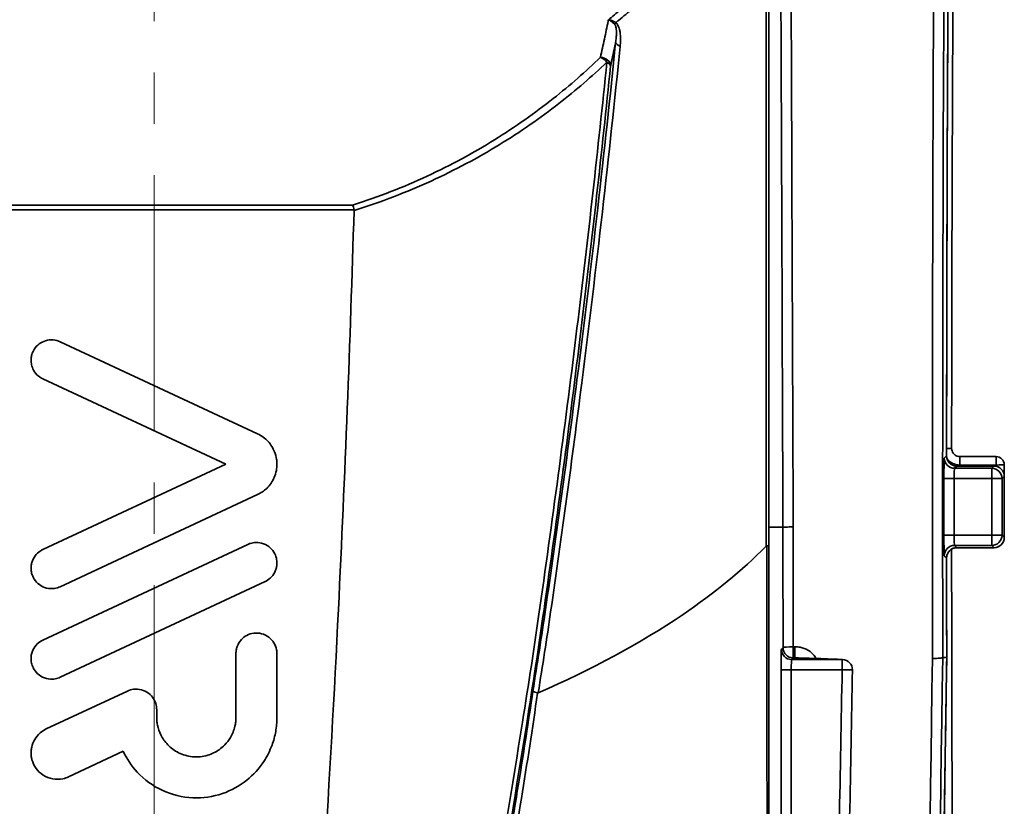
# Model space of a CAD drawing. Units: inches. Extents: x 3005 to 9900, y -109 to 327.
# Drawn here: x 8211 to 8259, y 100 to 138 of the extents above; entities that cross this region are included whole.
import ezdxf

# ---------------------------------------------------------------- set-up
doc = ezdxf.new("R2010")
doc.units = ezdxf.units.IN
doc.header["$MEASUREMENT"] = 0
doc.linetypes.add('CENTER', pattern=[2, 1.25, -0.25, 0.25, -0.25])
doc.linetypes.add('LONG_DASH_DOTTED', pattern=[0.3001, 0.2362, -0.0295, 0.0049, -0.0295])
for name, color, linetype, lineweight in [('Centerline(Atlas Copco)', 7, 'LONG_DASH_DOTTED', 13), ('Visible Edges(Atlas Copco)', 7, 'Continuous', 35), ('Visible Tangent Edges(Atlas Copco)', 7, 'Continuous', 35)]:
    doc.layers.add(name, color=color, linetype=linetype, lineweight=lineweight)

# ---------------------------------------------------------------- blocks, each defined once
blk = doc.blocks.new('FGTYA')
at = {"layer": 'Centerline(Atlas Copco)', "linetype": 'CENTER', "ltscale": 10}
blk.add_line((0, 319.804), (0, -3.527), dxfattribs=at)
at = {"layer": 'Visible Edges(Atlas Copco)'}
for p, q in [((-4.577, 211.673), (5.057, 207.181)), ((3.5, 205.7), (-5.423, 209.86)), ((-5.423, 201.539), (3.5, 205.7)), ((39.322, 206.071), (41.093, 206.071)), ((39.176, 205.613), (40.991, 205.613)), ((5.057, 204.219), (-4.577, 199.726)), ((-5.423, 197.126), (4.577, 201.789)), ((39.176, 201.631), (40.991, 201.631)), ((5.423, 199.976), (-4.577, 195.313)), ((4, 193.361), (4, 196.469)), ((6, 196.469), (6, 193.361)), ((38.682, 196.267), (38.489, 196.267)), ((-5.256, 192.79), (-1.291, 194.638)), ((0.131, 193.732), (0.131, 193.361)), ((-1.5, 191.698), (-4.167, 190.454))]:
    blk.add_line(p, q, dxfattribs=at)
for centre, radius, start, end in [((41.093, 205.671), 0.4, 0.0001, 90), ((40.991, 205.113), 0.5, 0.0001, 90), ((41.093, 202.486), 0.4, 354.6228, 359.9999), ((40.991, 202.131), 0.5, 270, 359.9999), ((33.582, 195.677), 0.5, 358.9181, 87.5784)]:
    blk.add_arc(centre, radius, start, end, dxfattribs=at)
for centre, major_axis, ratio, start_param, end_param in [((41.486, 204.079), (0, 79.75), 0.00009, 4.692415, 4.732363), ((41.482, 203.622), (0, -79.85), 0.000112, 1.552123, 1.58947), ((40.069, 203.622), (0, 79.82), 0.01745, 1.602009, 1.663065)]:
    blk.add_ellipse(centre, major_axis=major_axis, ratio=ratio, start_param=start_param, end_param=end_param, dxfattribs=at)
for points, knots in [([(38.677, 206.113), (38.677, 207.099), (38.678, 208.085), (38.68, 210.054), (38.682, 211.037), (38.685, 213), (38.688, 213.98), (38.693, 215.933), (38.695, 216.908), (38.701, 218.85), (38.705, 219.817), (38.712, 221.745), (38.716, 222.705), (38.725, 224.615), (38.73, 225.566), (38.739, 227.457), (38.745, 228.397), (38.756, 230.265), (38.762, 231.194), (38.774, 233.037), (38.78, 233.953), (38.794, 235.769), (38.801, 236.67), (38.815, 238.456), (38.823, 239.342), (38.839, 241.096), (38.847, 241.964), (38.864, 243.684), (38.873, 244.534), (38.891, 246.216), (38.9, 247.048), (38.919, 248.691), (38.929, 249.502), (38.949, 251.103), (38.959, 251.893), (38.981, 253.45), (38.991, 254.217), (39.014, 255.728), (39.025, 256.472), (39.048, 257.935), (39.06, 258.654), (39.084, 260.067), (39.096, 260.761), (39.121, 262.121), (39.134, 262.788), (39.16, 264.095), (39.173, 264.735), (39.199, 265.986), (39.213, 266.597), (39.24, 267.79), (39.254, 268.373), (39.282, 269.507), (39.297, 270.059), (39.325, 271.133), (39.34, 271.654), (39.37, 272.665), (39.385, 273.155), (39.415, 274.103), (39.43, 274.561), (39.461, 275.444), (39.476, 275.869), (39.508, 276.685), (39.523, 277.077), (39.555, 277.826), (39.571, 278.184), (39.603, 278.864), (39.62, 279.187), (39.665, 280.028), (39.693, 280.509), (39.744, 281.254), (39.766, 281.543), (39.804, 281.992), (39.821, 282.167), (39.861, 282.559), (39.886, 282.753), (39.932, 283.051), (39.957, 283.159), (39.969, 283.197)], [0.031205, 0.031205, 0.031205, 0.031205, 0.068285, 0.068285, 0.105365, 0.105365, 0.142445, 0.142445, 0.179525, 0.179525, 0.216605, 0.216605, 0.253686, 0.253686, 0.290766, 0.290766, 0.327846, 0.327846, 0.364926, 0.364926, 0.402006, 0.402006, 0.439086, 0.439086, 0.476166, 0.476166, 0.513247, 0.513247, 0.550327, 0.550327, 0.587407, 0.587407, 0.624487, 0.624487, 0.661567, 0.661567, 0.698647, 0.698647, 0.735728, 0.735728, 0.772808, 0.772808, 0.809888, 0.809888, 0.846968, 0.846968, 0.884048, 0.884048, 0.921128, 0.921128, 0.958208, 0.958208, 0.995289, 0.995289, 1.032369, 1.032369, 1.069449, 1.069449, 1.106529, 1.106529, 1.143609, 1.143609, 1.180689, 1.180689, 1.21777, 1.21777, 1.25485, 1.25485, 1.31974, 1.31974, 1.368408, 1.368408, 1.404908, 1.404908, 1.45966, 1.45966, 1.514411, 1.514411, 1.514411, 1.514411]), ([(39.792, 278.004), (39.767, 277.429), (39.743, 276.813), (39.694, 275.499), (39.671, 274.802), (39.623, 273.33), (39.6, 272.555), (39.555, 270.929), (39.532, 270.078), (39.489, 268.304), (39.467, 267.38), (39.425, 265.464), (39.405, 264.471), (39.365, 262.418), (39.345, 261.359), (39.307, 259.177), (39.289, 258.055), (39.254, 255.752), (39.236, 254.571), (39.203, 252.154), (39.187, 250.918), (39.157, 248.395), (39.142, 247.108), (39.114, 244.488), (39.1, 243.154), (39.075, 240.445), (39.063, 239.069), (39.04, 236.281), (39.03, 234.868), (39.01, 232.009), (39.001, 230.563), (38.984, 227.644), (38.976, 226.17), (38.962, 223.199), (38.956, 221.703), (38.947, 219.068), (38.943, 217.933), (38.937, 215.941), (38.935, 215.085), (38.931, 212.941), (38.928, 211.65), (38.925, 209.064), (38.923, 207.768), (38.923, 206.471)], [-1.186824, -1.186824, -1.186824, -1.186824, -1.128983, -1.128983, -1.071143, -1.071143, -1.013302, -1.013302, -0.955461, -0.955461, -0.897621, -0.897621, -0.83978, -0.83978, -0.781939, -0.781939, -0.724099, -0.724099, -0.666258, -0.666258, -0.608417, -0.608417, -0.550577, -0.550577, -0.492736, -0.492736, -0.434896, -0.434896, -0.377055, -0.377055, -0.319214, -0.319214, -0.261374, -0.261374, -0.203533, -0.203533, -0.160152, -0.160152, -0.127617, -0.127617, -0.078814, -0.078814, -0.030011, -0.030011, -0.030011, -0.030011]), ([(9.693, 218.336), (9.693, 218.336), (9.693, 218.336), (9.705, 218.307), (9.717, 218.273), (9.739, 218.197), (9.75, 218.155), (9.76, 218.11)], [-0.00015245, -0.00015245, -0.00015245, -0.00015245, 0, 0, 0.0146536, 0.0146536, 0.02923253, 0.02923253, 0.02923253, 0.02923253]), ([(-9.763, 218.078), (-9.573, 211.662), (-9.318, 205.177), (-8.601, 190.398), (-8.041, 181.955), (-6.107, 152.168), (-4.44, 130.718), (-2.5, 109.272)], [0.0833168, 0.0833168, 0.0833168, 0.0833168, 0.250442, 0.250442, 0.4601309, 0.4601309, 1, 1, 1, 1]), ([(9.763, 218.078), (9.573, 211.662), (9.318, 205.177), (8.601, 190.398), (8.041, 181.955), (6.107, 152.168), (4.44, 130.718), (2.5, 109.272)], [0.0833168, 0.0833168, 0.0833168, 0.0833168, 0.250442, 0.250442, 0.4601309, 0.4601309, 1, 1, 1, 1]), ([(-5.423, 209.86), (-5.504, 209.898), (-5.58, 209.947), (-5.741, 210.085), (-5.819, 210.18), (-5.921, 210.367), (-5.954, 210.453), (-5.983, 210.58), (-5.99, 210.618), (-5.997, 210.682), (-5.999, 210.707), (-6, 210.757), (-6, 210.782), (-5.998, 210.839), (-5.995, 210.872), (-5.981, 210.975), (-5.964, 211.043), (-5.893, 211.236), (-5.821, 211.353), (-5.65, 211.535), (-5.558, 211.605), (-5.349, 211.711), (-5.233, 211.746), (-4.989, 211.775), (-4.862, 211.765), (-4.684, 211.717), (-4.63, 211.697), (-4.577, 211.673)], [0.2828322, 0.2828322, 0.2828322, 0.2828322, 0.3101292, 0.3101292, 0.3473545, 0.3473545, 0.375922, 0.375922, 0.387804, 0.387804, 0.3957803, 0.3957803, 0.4034159, 0.4034159, 0.4136684, 0.4136684, 0.4355954, 0.4355954, 0.4774012, 0.4774012, 0.5122525, 0.5122525, 0.5483985, 0.5483985, 0.586242, 0.586242, 0.6037636, 0.6037636, 0.6037636, 0.6037636]), ([(5.057, 207.181), (5.249, 207.091), (5.421, 206.965), (5.701, 206.663), (5.809, 206.492), (5.93, 206.189), (5.963, 206.067), (5.99, 205.886), (5.996, 205.83), (6, 205.738), (6, 205.702), (5.999, 205.627), (5.997, 205.588), (5.988, 205.496), (5.981, 205.444), (5.949, 205.278), (5.915, 205.167), (5.784, 204.859), (5.659, 204.677), (5.371, 204.399), (5.221, 204.296), (5.057, 204.219)], [0.0000004, 0.0000004, 0.0000004, 0.0000004, 0.0640777, 0.0640777, 0.1252984, 0.1252984, 0.1639478, 0.1639478, 0.1812769, 0.1812769, 0.1922776, 0.1922776, 0.2042897, 0.2042897, 0.2205623, 0.2205623, 0.2560109, 0.2560109, 0.322644, 0.322644, 0.3773055, 0.3773055, 0.3773055, 0.3773055]), ([(39.322, 206.071), (39.28, 206.071), (39.238, 206.078), (39.159, 206.104), (39.121, 206.123), (39.053, 206.172), (39.023, 206.202), (38.974, 206.27), (38.955, 206.308), (38.929, 206.388), (38.923, 206.429), (38.923, 206.471)], [0, 0, 0, 0, 0.025135, 0.025135, 0.0502699, 0.0502699, 0.0754049, 0.0754049, 0.1005399, 0.1005399, 0.1256749, 0.1256749, 0.1256749, 0.1256749]), ([(38.677, 206.113), (38.677, 206.061), (38.685, 206.008), (38.717, 205.909), (38.741, 205.861), (38.803, 205.777), (38.84, 205.739), (38.925, 205.678), (38.972, 205.654), (39.071, 205.621), (39.124, 205.613), (39.176, 205.613)], [0, 0, 0, 0, 0.0314185, 0.0314185, 0.062837, 0.062837, 0.0942554, 0.0942554, 0.1256739, 0.1256739, 0.1570924, 0.1570924, 0.1570924, 0.1570924]), ([(30, 201.9), (30, 202.067), (30.001, 202.236), (30.002, 202.433), (30.002, 202.514), (30.003, 202.586), (30.003, 202.605), (30.003, 202.622), (30.003, 202.627), (30.003, 202.631), (30.003, 202.633), (30.003, 202.634), (30.003, 202.634), (30.003, 202.634), (30.003, 202.634), (30.003, 202.634), (30.003, 202.634), (30.003, 202.634)], [0.33068057, 0.33068057, 0.33068057, 0.33068057, 0.38022447, 0.38022447, 0.39995508, 0.39995508, 0.40576175, 0.40576175, 0.40766006, 0.40766006, 0.40833259, 0.40833259, 0.40858591, 0.40858591, 0.40869164, 0.40869164, 0.40878751, 0.40878751, 0.40878751, 0.40878751]), ([(4.577, 201.789), (4.622, 201.809), (4.669, 201.827), (4.796, 201.865), (4.879, 201.878), (4.963, 201.882), (5.093, 201.886), (5.222, 201.866), (5.467, 201.776), (5.579, 201.708), (5.765, 201.538), (5.838, 201.441), (5.937, 201.244), (5.968, 201.15), (5.992, 201.016), (5.996, 200.978), (6, 200.915), (6, 200.89), (5.999, 200.842), (5.998, 200.819), (5.994, 200.766), (5.99, 200.737), (5.974, 200.647), (5.957, 200.587), (5.89, 200.409), (5.822, 200.298), (5.657, 200.121), (5.568, 200.052), (5.454, 199.991), (5.438, 199.983), (5.423, 199.976)], [0.5938197, 0.5938197, 0.5938197, 0.5938197, 0.6087407, 0.6087407, 0.6338558, 0.6338558, 0.6338558, 0.6728544, 0.6728544, 0.7120785, 0.7120785, 0.7488059, 0.7488059, 0.778724, 0.778724, 0.7903381, 0.7903381, 0.7978479, 0.7978479, 0.8048394, 0.8048394, 0.8139563, 0.8139563, 0.8326384, 0.8326384, 0.8717745, 0.8717745, 0.9055229, 0.9055229, 0.9107226, 0.9107226, 0.9107226, 0.9107226]), ([(30, 201.9), (30, 201.856), (29.999, 201.824), (29.997, 201.79), (29.996, 201.781), (29.993, 201.762), (29.991, 201.753), (29.983, 201.738), (29.977, 201.732), (29.954, 201.723), (29.934, 201.72), (29.905, 201.72)], [-0.05028654, -0.05028654, -0.05028654, -0.05028654, -0.03789701, -0.03789701, -0.03251709, -0.03251709, -0.02551156, -0.02551156, -0.01526529, -0.01526529, 0, 0, 0, 0]), ([(-4.577, 199.726), (-4.667, 199.685), (-4.762, 199.657), (-4.987, 199.624), (-5.118, 199.631), (-5.369, 199.694), (-5.488, 199.75), (-5.692, 199.901), (-5.777, 199.991), (-5.901, 200.186), (-5.944, 200.285), (-5.98, 200.428), (-5.987, 200.468), (-5.995, 200.532), (-5.997, 200.557), (-6, 200.605), (-6, 200.628), (-5.999, 200.68), (-5.998, 200.709), (-5.988, 200.795), (-5.977, 200.852), (-5.928, 201.024), (-5.874, 201.134), (-5.734, 201.321), (-5.653, 201.398), (-5.517, 201.49), (-5.471, 201.517), (-5.423, 201.539)], [0.2774984, 0.2774984, 0.2774984, 0.2774984, 0.3071499, 0.3071499, 0.3459253, 0.3459253, 0.3851119, 0.3851119, 0.4222233, 0.4222233, 0.4548508, 0.4548508, 0.4669489, 0.4669489, 0.4745619, 0.4745619, 0.4815044, 0.4815044, 0.4903558, 0.4903558, 0.5078437, 0.5078437, 0.5447632, 0.5447632, 0.5783806, 0.5783806, 0.5943728, 0.5943728, 0.5943728, 0.5943728]), ([(29.876, 201.704), (28.688, 200.509), (27.338, 199.41), (23.733, 196.961), (21.354, 195.686), (18.748, 194.553)], [-3.695435, -3.695435, -3.695435, -3.695435, -2.991614, -2.991614, -2.024599, -2.024599, -2.024599, -2.024599]), ([(29.876, 201.704), (29.883, 201.711), (29.89, 201.716), (29.9, 201.719), (29.902, 201.719), (29.905, 201.72)], [0, 0, 0, 0, 0.003938104, 0.003938104, 0.005066157, 0.005066157, 0.005066157, 0.005066157]), ([(39.176, 201.631), (39.124, 201.631), (39.071, 201.623), (38.972, 201.59), (38.925, 201.566), (38.84, 201.505), (38.803, 201.467), (38.741, 201.382), (38.717, 201.335), (38.685, 201.236), (38.677, 201.183), (38.677, 201.131)], [0, 0, 0, 0, 0.0314189, 0.0314189, 0.0628378, 0.0628378, 0.0942567, 0.0942567, 0.1256757, 0.1256757, 0.1570946, 0.1570946, 0.1570946, 0.1570946]), ([(38.923, 201.562), (38.923, 200.591), (38.924, 199.621), (38.927, 197.643), (38.928, 196.634), (38.932, 194.621), (38.934, 193.616), (38.939, 191.613), (38.942, 190.614), (38.948, 188.623), (38.952, 187.631), (38.96, 185.655), (38.964, 184.672), (38.973, 182.714), (38.978, 181.741), (38.988, 179.804), (38.994, 178.842), (39.005, 176.93), (39.011, 175.98), (39.024, 174.094), (39.031, 173.159), (39.045, 171.303), (39.052, 170.382), (39.068, 168.558), (39.076, 167.655), (39.092, 165.866), (39.101, 164.98), (39.118, 163.228), (39.128, 162.362), (39.146, 160.65), (39.156, 159.805), (39.176, 158.135), (39.186, 157.312), (39.208, 155.687), (39.218, 154.886), (39.241, 153.309), (39.252, 152.532), (39.275, 151.004), (39.287, 150.253), (39.311, 148.777), (39.323, 148.052), (39.349, 146.63), (39.361, 145.932), (39.387, 144.566), (39.401, 143.897), (39.428, 142.588), (39.441, 141.949), (39.469, 140.7), (39.483, 140.091), (39.512, 138.904), (39.526, 138.326), (39.556, 137.202), (39.571, 136.656), (39.601, 135.598), (39.616, 135.085), (39.647, 134.092), (39.662, 133.613), (39.694, 132.689), (39.71, 132.244), (39.741, 131.389), (39.758, 130.979), (39.79, 130.195), (39.807, 129.821), (39.84, 129.109), (39.856, 128.771), (39.89, 128.132), (39.906, 127.83), (39.938, 127.301), (39.953, 127.068), (39.994, 126.467), (40.02, 126.128), (40.066, 125.616), (40.086, 125.422), (40.12, 125.129), (40.134, 125.018), (40.17, 124.78), (40.192, 124.671), (40.211, 124.597), (40.214, 124.588), (40.216, 124.58)], [0.031564, 0.031564, 0.031564, 0.031564, 0.068094, 0.068094, 0.106178, 0.106178, 0.144261, 0.144261, 0.182344, 0.182344, 0.220428, 0.220428, 0.258511, 0.258511, 0.296594, 0.296594, 0.334677, 0.334677, 0.372761, 0.372761, 0.410844, 0.410844, 0.448927, 0.448927, 0.487011, 0.487011, 0.525094, 0.525094, 0.563177, 0.563177, 0.601261, 0.601261, 0.639344, 0.639344, 0.677427, 0.677427, 0.71551, 0.71551, 0.753594, 0.753594, 0.791677, 0.791677, 0.82976, 0.82976, 0.867844, 0.867844, 0.905927, 0.905927, 0.94401, 0.94401, 0.982094, 0.982094, 1.020177, 1.020177, 1.05826, 1.05826, 1.096343, 1.096343, 1.134427, 1.134427, 1.17251, 1.17251, 1.210593, 1.210593, 1.248677, 1.248677, 1.28676, 1.28676, 1.320083, 1.320083, 1.378398, 1.378398, 1.422134, 1.422134, 1.454936, 1.454936, 1.50414, 1.50414, 1.511852, 1.511852, 1.511852, 1.511852]), ([(4, 196.469), (4, 196.473), (4, 196.476), (4, 196.502), (4.001, 196.525), (4.005, 196.576), (4.009, 196.606), (4.024, 196.695), (4.04, 196.755), (4.106, 196.936), (4.175, 197.05), (4.34, 197.229), (4.43, 197.298), (4.635, 197.408), (4.751, 197.445), (4.998, 197.477), (5.128, 197.469), (5.38, 197.403), (5.499, 197.345), (5.703, 197.191), (5.788, 197.097), (5.916, 196.887), (5.96, 196.774), (5.99, 196.615), (5.995, 196.574), (5.999, 196.511), (6, 196.49), (6, 196.469)], [0.2613449, 0.2613449, 0.2613449, 0.2613449, 0.262484, 0.262484, 0.2692018, 0.2692018, 0.2780768, 0.2780768, 0.2966922, 0.2966922, 0.3362107, 0.3362107, 0.3699848, 0.3699848, 0.4061953, 0.4061953, 0.4448241, 0.4448241, 0.4842314, 0.4842314, 0.5219212, 0.5219212, 0.5582649, 0.5582649, 0.5707334, 0.5707334, 0.5771152, 0.5771152, 0.5771152, 0.5771152]), ([(-4.577, 195.313), (-4.613, 195.296), (-4.65, 195.282), (-4.775, 195.24), (-4.866, 195.224), (-4.958, 195.22), (-5.091, 195.215), (-5.224, 195.236), (-5.471, 195.327), (-5.582, 195.396), (-5.766, 195.566), (-5.84, 195.663), (-5.931, 195.845), (-5.959, 195.924), (-5.984, 196.038), (-5.99, 196.072), (-5.996, 196.13), (-5.998, 196.153), (-6, 196.199), (-6, 196.221), (-5.999, 196.274), (-5.997, 196.305), (-5.986, 196.402), (-5.971, 196.467), (-5.908, 196.658), (-5.842, 196.775), (-5.68, 196.961), (-5.592, 197.033), (-5.47, 197.102), (-5.446, 197.114), (-5.423, 197.126)], [0.5914455, 0.5914455, 0.5914455, 0.5914455, 0.6033584, 0.6033584, 0.6309923, 0.6309923, 0.6309923, 0.6709224, 0.6709224, 0.7098812, 0.7098812, 0.7462068, 0.7462068, 0.7711775, 0.7711775, 0.7815435, 0.7815435, 0.7885508, 0.7885508, 0.7953148, 0.7953148, 0.80451, 0.80451, 0.8247568, 0.8247568, 0.8649249, 0.8649249, 0.8989696, 0.8989696, 0.9069035, 0.9069035, 0.9069035, 0.9069035]), ([(31.304, 196.257), (31.479, 196.252), (31.65, 196.246), (31.982, 196.236), (32.144, 196.231), (32.459, 196.22), (32.613, 196.215), (32.911, 196.204), (33.056, 196.198), (33.336, 196.187), (33.472, 196.182), (33.603, 196.176)], [1.0377306, 1.0377306, 1.0377306, 1.0377306, 1.0660552, 1.0660552, 1.0943799, 1.0943799, 1.1227046, 1.1227046, 1.1510292, 1.1510292, 1.1793539, 1.1793539, 1.1793539, 1.1793539]), ([(38.489, 196.267), (38.488, 196.261), (38.474, 196.256), (38.422, 196.247), (38.385, 196.243), (38.292, 196.236), (38.237, 196.234), (38.118, 196.231), (38.055, 196.23), (37.991, 196.23), (37.99, 196.23), (37.989, 196.23)], [-0.07751956, -0.07751956, -0.07751956, -0.07751956, -0.05798799, -0.05798799, -0.038456, -0.038456, -0.01892324, -0.01892324, 0, 0, 0.00032122, 0.00032122, 0.00032122, 0.00032122]), ([(38.518, 125.972), (38.497, 126.353), (38.477, 126.784), (38.439, 127.747), (38.421, 128.278), (38.387, 129.437), (38.371, 130.065), (38.342, 131.415), (38.328, 132.138), (38.304, 133.674), (38.293, 134.488), (38.274, 136.205), (38.265, 137.107), (38.251, 138.997), (38.245, 139.984), (38.235, 142.039), (38.232, 143.107), (38.227, 145.321), (38.227, 146.465), (38.227, 148.828), (38.229, 150.045), (38.235, 152.547), (38.239, 153.832), (38.25, 156.465), (38.256, 157.812), (38.272, 160.565), (38.281, 161.97), (38.302, 164.832), (38.314, 166.289), (38.34, 169.249), (38.354, 170.752), (38.384, 173.799), (38.401, 175.343), (38.436, 178.465), (38.455, 180.043), (38.489, 182.83), (38.505, 184.033), (38.545, 187.055), (38.571, 188.884), (38.624, 192.562), (38.652, 194.412), (38.682, 196.267)], [-0.551513, -0.551513, -0.551513, -0.551513, -0.489271, -0.489271, -0.427028, -0.427028, -0.364785, -0.364785, -0.302543, -0.302543, -0.2403, -0.2403, -0.178058, -0.178058, -0.115815, -0.115815, -0.053572, -0.053572, 0.00867, 0.00867, 0.070913, 0.070913, 0.133155, 0.133155, 0.195398, 0.195398, 0.25764, 0.25764, 0.319883, 0.319883, 0.382126, 0.382126, 0.444368, 0.444368, 0.506611, 0.506611, 0.553293, 0.553293, 0.623316, 0.623316, 0.693339, 0.693339, 0.693339, 0.693339]), ([(32.72, 123.748), (32.811, 128.543), (32.902, 133.338), (33.084, 142.927), (33.175, 147.721), (33.357, 157.311), (33.448, 162.105), (33.629, 171.694), (33.72, 176.489), (33.901, 186.078), (33.992, 190.873), (34.082, 195.667)], [2.998272, 2.998272, 2.998272, 2.998272, 4.436907, 4.436907, 5.875542, 5.875542, 7.314177, 7.314177, 8.752811, 8.752811, 10.191446, 10.191446, 10.191446, 10.191446]), ([(-1.291, 194.638), (-1.2, 194.681), (-1.102, 194.71), (-0.873, 194.741), (-0.742, 194.733), (-0.489, 194.667), (-0.37, 194.609), (-0.167, 194.455), (-0.083, 194.363), (0.042, 194.161), (0.085, 194.055), (0.117, 193.905), (0.123, 193.865), (0.129, 193.802), (0.131, 193.777), (0.131, 193.746), (0.131, 193.739), (0.131, 193.732)], [0.3756404, 0.3756404, 0.3756404, 0.3756404, 0.4059892, 0.4059892, 0.4450009, 0.4450009, 0.4843824, 0.4843824, 0.5214815, 0.5214815, 0.5556873, 0.5556873, 0.5676237, 0.5676237, 0.5749039, 0.5749039, 0.577009, 0.577009, 0.577009, 0.577009]), ([(18.486, 194.633), (18.486, 194.633), (18.486, 194.633), (18.491, 194.626), (18.502, 194.619), (18.533, 194.604), (18.553, 194.596), (18.616, 194.575), (18.664, 194.562), (18.719, 194.55)], [-0.04525153, -0.04525153, -0.04525153, -0.04525153, -0.04504186, -0.04504186, -0.03229271, -0.03229271, -0.01954585, -0.01954585, 0, 0, 0, 0]), ([(18.719, 194.55), (18.719, 194.549), (18.719, 194.549), (18.724, 194.548), (18.728, 194.548), (18.738, 194.55), (18.743, 194.551), (18.748, 194.553)], [0.251275153, 0.251275153, 0.251275153, 0.251275153, 0.251397204, 0.251397204, 0.255609985, 0.255609985, 0.260222473, 0.260222473, 0.260222473, 0.260222473]), ([(6, 193.361), (6, 193.326), (6, 193.292), (5.996, 193.172), (5.991, 193.087), (5.973, 192.89), (5.958, 192.779), (5.898, 192.442), (5.838, 192.218), (5.656, 191.724), (5.522, 191.458), (5.133, 190.862), (4.852, 190.552), (4.173, 190.008), (3.772, 189.787), (2.879, 189.48), (2.39, 189.409), (1.38, 189.452), (0.87, 189.576), (-0.061, 190.012), (-0.474, 190.313), (-1.097, 190.985), (-1.327, 191.327), (-1.5, 191.698)], [1.278416, 1.278416, 1.278416, 1.278416, 1.288692, 1.288692, 1.31441, 1.31441, 1.347992, 1.347992, 1.417275, 1.417275, 1.506174, 1.506174, 1.630855, 1.630855, 1.767226, 1.767226, 1.914238, 1.914238, 2.070353, 2.070353, 2.222398, 2.222398, 2.34535, 2.34535, 2.34535, 2.34535]), ([(0.131, 193.361), (0.131, 193.351), (0.131, 193.341), (0.132, 193.285), (0.135, 193.24), (0.145, 193.123), (0.155, 193.052), (0.202, 192.817), (0.256, 192.656), (0.419, 192.326), (0.534, 192.163), (0.824, 191.862), (1.001, 191.731), (1.408, 191.526), (1.637, 191.46), (2.124, 191.41), (2.38, 191.435), (2.82, 191.567), (3.005, 191.657), (3.273, 191.844), (3.366, 191.923), (3.557, 192.12), (3.651, 192.241), (3.729, 192.373), (3.83, 192.544), (3.905, 192.729), (3.966, 192.994), (3.979, 193.066), (3.992, 193.184), (3.996, 193.23), (3.999, 193.304), (4, 193.332), (4, 193.361)], [0.7134511, 0.7134511, 0.7134511, 0.7134511, 0.7164314, 0.7164314, 0.7301072, 0.7301072, 0.7515714, 0.7515714, 0.8022132, 0.8022132, 0.8619043, 0.8619043, 0.9276131, 0.9276131, 0.9984599, 0.9984599, 1.0746937, 1.0746937, 1.1362437, 1.1362437, 1.1726906, 1.1726906, 1.2185368, 1.2185368, 1.2185368, 1.2782409, 1.2782409, 1.3001264, 1.3001264, 1.3138998, 1.3138998, 1.3224012, 1.3224012, 1.3224012, 1.3224012]), ([(-4.167, 190.454), (-4.256, 190.412), (-4.351, 190.381), (-4.61, 190.327), (-4.778, 190.324), (-5.109, 190.384), (-5.268, 190.447), (-5.545, 190.626), (-5.662, 190.738), (-5.848, 190.995), (-5.916, 191.138), (-5.97, 191.341), (-5.98, 191.392), (-5.992, 191.475), (-5.995, 191.506), (-5.999, 191.564), (-6, 191.592), (-6, 191.653), (-5.999, 191.686), (-5.992, 191.782), (-5.982, 191.844), (-5.939, 192.035), (-5.89, 192.16), (-5.752, 192.394), (-5.663, 192.501), (-5.468, 192.672), (-5.366, 192.739), (-5.256, 192.79)], [0.3547861, 0.3547861, 0.3547861, 0.3547861, 0.3845122, 0.3845122, 0.4344049, 0.4344049, 0.485247, 0.485247, 0.5333674, 0.5333674, 0.580531, 0.580531, 0.596245, 0.596245, 0.6056034, 0.6056034, 0.613813, 0.613813, 0.6238758, 0.6238758, 0.6426477, 0.6426477, 0.6826249, 0.6826249, 0.7241687, 0.7241687, 0.7605672, 0.7605672, 0.7605672, 0.7605672])]:
    blk.add_open_spline(points, degree=3, knots=knots, dxfattribs=at)
for points in [[(9.76, 218.11), (9.762, 218.1), (9.763, 218.089), (9.763, 218.078)], [(38.489, 196.267), (38.489, 196.267), (38.489, 196.267), (38.489, 196.267)], [(38.682, 196.267), (38.682, 196.267), (38.682, 196.267), (38.682, 196.267)], [(38.682, 196.267), (38.682, 196.267), (38.682, 196.267), (38.682, 196.267)]]:
    blk.add_open_spline(points, degree=3, dxfattribs=at)
at = {"layer": 'Visible Tangent Edges(Atlas Copco)'}
for p, q in [((9.693, 218.336), (-9.693, 218.336)), ((-9.76, 218.11), (9.76, 218.11)), ((38.677, 206.113), (38.566, 206.003)), ((39.322, 205.663), (39.322, 206.071)), ((39.322, 205.663), (41.093, 205.663)), ((41.093, 205.663), (41.093, 206.071)), ((41.093, 205.663), (41.093, 205.602)), ((39.066, 205.503), (39.176, 205.613)), ((40.881, 205.503), (39.066, 205.503)), ((39.176, 205.613), (39.176, 205.613)), ((39.176, 205.613), (40.991, 205.613)), ((40.881, 205.003), (40.881, 205.503)), ((40.991, 205.613), (40.991, 205.613)), ((38.549, 205.003), (38.549, 202.241)), ((39.049, 205.003), (38.549, 205.003)), ((39.049, 202.241), (39.049, 205.003)), ((39.049, 205.003), (40.881, 205.003)), ((41.381, 205.003), (40.881, 205.003)), ((30.003, 202.634), (30.692, 202.634)), ((38.549, 202.241), (39.049, 202.241)), ((40.881, 202.241), (39.049, 202.241)), ((40.881, 202.241), (41.381, 202.241)), ((40.881, 201.741), (40.881, 202.241)), ((39.176, 201.631), (39.066, 201.741)), ((39.066, 201.741), (40.881, 201.741)), ((39.176, 201.631), (39.176, 201.631)), ((40.991, 201.631), (39.176, 201.631)), ((40.991, 201.631), (40.991, 201.631)), ((38.566, 201.241), (38.677, 201.131)), ((30.696, 196.757), (30.615, 196.677)), ((31.279, 196.795), (31.196, 196.795)), ((31.196, 196.257), (31.196, 196.795)), ((31.279, 196.257), (31.279, 196.795)), ((31.115, 196.177), (31.196, 196.257)), ((33.582, 196.177), (31.115, 196.177)), ((31.196, 196.257), (31.279, 196.257)), ((33.582, 195.677), (33.582, 196.177)), ((31.098, 195.677), (30.598, 195.677)), ((30.598, 195.677), (30.598, 123.758)), ((31.098, 123.758), (31.098, 195.677)), ((31.098, 195.677), (33.582, 195.677)), ((34.082, 195.667), (33.582, 195.677))]:
    blk.add_line(p, q, dxfattribs=at)
for centre, major_axis, ratio, start_param, end_param in [((40.07, 203.622), (0, -79.85), 0.017455, 3.197978, 4.681184), ((39.57, 203.622), (0, -91.35), 0.01736, 3.722995, 4.793391), ((40.07, 203.622), (0, 90.85), 0.017455, 0.581402, 1.651846), ((22.812, 227.423), (0.348, 0.359), 0.169794, 2.262229, 2.588875), ((23.021, 226.26), (-0.497, 0.05), 0.473388, 0.158612, 1.03946), ((21.788, 225.151), (0.489, -0.105), 0.79199, 0.229877, 1.74), ((21.788, 225.151), (0.347, -0.36), 0.677277, 1.364132, 2.183691), ((21.788, 225.151), (0.497, -0.051), 0.460535, 0.157373, 0.946234), ((38.523, 206.472), (0.4, 0), 0.030007, 5.107944, 6.283185), ((38.566, 205.003), (0, -1), 0.017455, 3.159046, 4.712389), ((39.066, 206.003), (0.354, -0.354), 0.999695, 3.927143, 5.497635), ((38.177, 206.113), (0.5, 0), 0.0312, 0, 0.017462), ((41.093, 205.671), (0.4, 0), 0.019972, 4.712389, 6.283185), ((39.066, 205.003), (0, 0.5), 0.03491, 0.017453, 1.570796), ((40.881, 205.003), (-0.354, 0.353), 0.999696, 3.927295, 5.497483), ((40.991, 205.113), (0.354, -0.353), 0.999696, 0.785714, 2.355878), ((40.991, 205.113), (0.5, 0), 0.018673, 0, 0.017456), ((32.295, 203.622), (0, -91.85), 0.017455, 4.723142, 4.787197), ((32.795, 203.622), (0, 91.35), 0.017551, 1.581539, 1.645604), ((41.093, 202.486), (0.4, 0), 0.019972, 0, 0.093849), ((38.566, 202.241), (0, -1), 0.017455, 4.712389, 6.265732), ((39.066, 202.241), (0, 0.5), 0.03491, 1.570796, 3.124139), ((40.881, 202.241), (0.354, 0.353), 0.999696, 3.927295, 5.497483), ((40.991, 202.131), (-0.354, -0.353), 0.999696, 0.785714, 2.355878), ((40.991, 202.131), (0.5, 0), 0.018673, 6.265729, 6.283185), ((39.066, 201.241), (-0.354, -0.354), 0.999695, 3.927143, 5.497635), ((40.07, 203.622), (0, -79.85), 0.017455, 4.743594, 4.804634), ((38.177, 201.131), (0.5, 0), 0.0312, 6.265724, 6.283185), ((30.616, 195.677), (0, -1), 0.017455, 3.159046, 4.712389), ((31.115, 196.677), (0.354, -0.354), 0.999695, 3.927143, 5.497635), ((31.196, 196.757), (-0.5, -0.001), 0.074738, 4.712291, 6.265683), ((31.196, 196.757), (0.354, -0.354), 0.999695, 3.927143, 5.497635), ((31.116, 195.677), (0, 0.5), 0.03491, 0.017453, 1.570796), ((33.582, 195.677), (0.021, 0.5), 0.924239, 0, 0.045725), ((39.698, 203.622), (-1.587, -91.35), 0.017354, 4.793692, 5.865608), ((40.198, 203.613), (1.587, 90.85), 0.01745, 1.652055, 2.724019), ((40.198, 203.613), (-1.394, -79.85), 0.01745, 4.804829, 6.049681)]:
    blk.add_ellipse(centre, major_axis=major_axis, ratio=ratio, start_param=start_param, end_param=end_param, dxfattribs=at)
for points, knots in [([(29.841, 252.462), (29.847, 249.049), (29.852, 245.403), (29.86, 237.716), (29.864, 233.666), (29.869, 225.288), (29.871, 220.968), (29.875, 212.025), (29.876, 207.399), (29.876, 202.702), (29.876, 202.369), (29.876, 202.037), (29.876, 201.704)], [-5.681513, -5.681513, -5.681513, -5.681513, -4.261135, -4.261135, -2.840757, -2.840757, -1.43596, -1.43596, 0, 0, 0, 0.101502, 0.101502, 0.101502, 0.101502]), ([(30.479, 252.339), (30.523, 244.945), (30.559, 236.888), (30.626, 220.093), (30.658, 211.357), (30.692, 202.634)], [0, 0, 0, 0, 2.617291, 2.617291, 5.234581, 5.234581, 5.234581, 5.234581]), ([(30.003, 202.634), (30.003, 207.317), (30.003, 211.929), (30.004, 220.843), (30.004, 225.149), (30.004, 233.495), (30.004, 237.529), (30.005, 245.184), (30.005, 248.815), (30.005, 252.212)], [0, 0, 0, 0, 1.43596, 1.43596, 2.840757, 2.840757, 4.261135, 4.261135, 5.681513, 5.681513, 5.681513, 5.681513]), ([(31.192, 202.641), (31.192, 202.641), (31.192, 202.641), (31.192, 202.641), (31.158, 211.318), (31.126, 220.007), (31.059, 236.712), (31.023, 244.727), (30.978, 252.082)], [-5.234673, -5.234673, -5.234673, -5.234673, -5.234581, -5.234581, -5.234581, -2.617291, -2.617291, 0, 0, 0, 0]), ([(22.672, 227.347), (22.905, 227.542), (23.133, 227.739), (23.358, 227.938), (23.506, 228.07), (23.653, 228.203), (23.798, 228.337)], [-2.0028861, -2.0028861, -2.0028861, -2.0028861, -1.8835498, -1.8835498, -1.8835498, -1.8043283, -1.8043283, -1.8043283, -1.8043283]), ([(22.176, 227.374), (22.172, 227.354), (22.168, 227.333), (22.164, 227.313), (22.102, 227.019), (22.04, 226.725), (21.915, 226.138), (21.852, 225.844), (21.788, 225.55)], [-0.0101803, -0.0101803, -0.0101803, -0.0101803, 0, 0, 0, 0.1476407, 0.1476407, 0.2952813, 0.2952813, 0.2952813, 0.2952813]), ([(22.543, 227.239), (22.501, 227.27), (22.454, 227.297), (22.332, 227.347), (22.254, 227.367), (22.176, 227.374)], [-0.07335753, -0.07335753, -0.07335753, -0.07335753, -0.04269771, -0.04269771, 0.00055589, 0.00055589, 0.00055589, 0.00055589]), ([(22.176, 227.374), (22.241, 227.347), (22.307, 227.309), (22.409, 227.227), (22.449, 227.189), (22.484, 227.148)], [-0.00055589, -0.00055589, -0.00055589, -0.00055589, 0.04269771, 0.04269771, 0.07335753, 0.07335753, 0.07335753, 0.07335753]), ([(22.484, 227.148), (22.49, 227.141), (22.496, 227.132), (22.51, 227.109), (22.517, 227.095), (22.531, 227.058), (22.537, 227.035), (22.55, 226.981), (22.554, 226.949), (22.562, 226.873), (22.565, 226.829), (22.566, 226.728), (22.565, 226.671), (22.557, 226.538), (22.55, 226.463), (22.537, 226.349), (22.531, 226.311), (22.526, 226.272)], [0, 0, 0, 0, 0.0058661, 0.0058661, 0.0137914, 0.0137914, 0.0248246, 0.0248246, 0.0391677, 0.0391677, 0.0578138, 0.0578138, 0.0820536, 0.0820536, 0.1135654, 0.1135654, 0.1298449, 0.1298449, 0.1298449, 0.1298449]), ([(22.748, 226.082), (22.753, 226.13), (22.757, 226.177), (22.766, 226.318), (22.768, 226.412), (22.763, 226.581), (22.758, 226.655), (22.741, 226.787), (22.73, 226.845), (22.704, 226.946), (22.69, 226.991), (22.66, 227.067), (22.644, 227.1), (22.612, 227.154), (22.598, 227.176), (22.57, 227.212), (22.557, 227.226), (22.543, 227.239)], [-0.1298449, -0.1298449, -0.1298449, -0.1298449, -0.1135654, -0.1135654, -0.0820536, -0.0820536, -0.0578138, -0.0578138, -0.0391677, -0.0391677, -0.0248246, -0.0248246, -0.0137914, -0.0137914, -0.0058661, -0.0058661, 0, 0, 0, 0]), ([(18.748, 194.553), (18.962, 195.872), (19.166, 197.187), (19.356, 198.499), (19.901, 202.272), (20.408, 205.996), (21.592, 215.304), (22.214, 220.811), (22.748, 226.082)], [0.221773, 0.221773, 0.221773, 0.221773, 0.632181, 0.632181, 0.632181, 1.81186, 1.81186, 3.623721, 3.623721, 3.623721, 3.623721]), ([(22.526, 226.272), (21.99, 220.988), (21.364, 215.47), (20.168, 206.139), (19.656, 202.405), (19.105, 198.622)], [-3.623721, -3.623721, -3.623721, -3.623721, -1.81186, -1.81186, -0.632181, -0.632181, -0.632181, -0.632181]), ([(22.283, 225.137), (22.347, 225.431), (22.41, 225.725), (22.49, 226.104), (22.508, 226.188), (22.526, 226.272)], [-0.2952813, -0.2952813, -0.2952813, -0.2952813, -0.1476407, -0.1476407, -0.1053066, -0.1053066, -0.1053066, -0.1053066]), ([(21.788, 225.55), (21.07, 224.859), (20.304, 224.186), (18.591, 222.832), (17.634, 222.156), (16.609, 221.52), (15.585, 220.885), (14.492, 220.291), (12.183, 219.221), (10.969, 218.743), (9.693, 218.336)], [0.035223, 0.035223, 0.035223, 0.035223, 0.441742, 0.441742, 0.883484, 0.883484, 0.883484, 1.324474, 1.324474, 1.757724, 1.757724, 1.757724, 1.757724]), ([(9.763, 218.078), (11.083, 218.49), (12.337, 218.974), (14.699, 220.053), (15.808, 220.647), (16.846, 221.281), (17.886, 221.916), (18.856, 222.592), (20.593, 223.944), (21.37, 224.617), (22.098, 225.307)], [-1.765464, -1.765464, -1.765464, -1.765464, -1.324474, -1.324474, -0.883484, -0.883484, -0.883484, -0.441742, -0.441742, -0.035223, -0.035223, -0.035223, -0.035223]), ([(22.098, 225.307), (21.672, 221.134), (21.186, 216.786), (20.096, 207.879), (19.492, 203.323), (18.834, 198.721), (18.829, 198.688), (18.824, 198.655), (18.819, 198.622)], [-9.630722, -9.630722, -9.630722, -9.630722, -8.218389, -8.218389, -6.806061, -6.806061, -6.806061, -6.795901, -6.795901, -6.795901, -6.795901]), ([(19.031, 198.622), (19.684, 203.21), (20.285, 207.753), (21.372, 216.636), (21.857, 220.973), (22.283, 225.137)], [6.806061, 6.806061, 6.806061, 6.806061, 8.218389, 8.218389, 9.630722, 9.630722, 9.630722, 9.630722]), ([(38.677, 206.113), (38.677, 206.081), (38.68, 206.048), (38.696, 205.965), (38.714, 205.916), (38.772, 205.811), (38.816, 205.759), (38.939, 205.664), (39.023, 205.629), (39.132, 205.614), (39.154, 205.613), (39.176, 205.613)], [0, 0, 0, 0, 0.0194749, 0.0194749, 0.0506347, 0.0506347, 0.0911425, 0.0911425, 0.1438026, 0.1438026, 0.1570924, 0.1570924, 0.1570924, 0.1570924]), ([(38.701, 205.958), (38.765, 205.88), (38.844, 205.814), (39.005, 205.724), (39.084, 205.695), (39.218, 205.668), (39.27, 205.663), (39.322, 205.663)], [-0.07112842, -0.07112842, -0.07112842, -0.07112842, -0.0407632, -0.0407632, -0.01567816, -0.01567816, 0, 0, 0, 0]), ([(40.991, 205.613), (40.984, 205.605), (40.976, 205.598), (40.958, 205.579), (40.947, 205.569), (40.937, 205.558), (40.926, 205.548), (40.915, 205.537), (40.897, 205.518), (40.889, 205.51), (40.881, 205.503)], [-0.6817494, -0.6817494, -0.6817494, -0.6817494, -0.5509602, -0.5509602, -0.3692571, -0.3692571, -0.3692571, -0.1846286, -0.1846286, -0.0501649, -0.0501649, -0.0501649, -0.0501649]), ([(40.881, 205.003), (40.881, 204.876), (40.881, 204.749), (40.881, 204.289), (40.881, 203.955), (40.881, 203.622), (40.881, 203.289), (40.881, 202.955), (40.881, 202.495), (40.881, 202.368), (40.881, 202.241)], [-0.3380569, -0.3380569, -0.3380569, -0.3380569, -0.299967, -0.299967, -0.199978, -0.199978, -0.199978, -0.099989, -0.099989, -0.0618991, -0.0618991, -0.0618991, -0.0618991]), ([(41.381, 205.003), (41.389, 205.011), (41.397, 205.018), (41.415, 205.037), (41.426, 205.048), (41.437, 205.059), (41.447, 205.069), (41.458, 205.08), (41.476, 205.098), (41.484, 205.105), (41.491, 205.113)], [0.0501649, 0.0501649, 0.0501649, 0.0501649, 0.1846286, 0.1846286, 0.3692571, 0.3692571, 0.3692571, 0.5509602, 0.5509602, 0.6817494, 0.6817494, 0.6817494, 0.6817494]), ([(41.381, 202.241), (41.381, 202.368), (41.381, 202.495), (41.381, 202.955), (41.381, 203.289), (41.381, 203.622), (41.381, 203.955), (41.381, 204.289), (41.381, 204.749), (41.381, 204.876), (41.381, 205.003)], [0.0618991, 0.0618991, 0.0618991, 0.0618991, 0.099989, 0.099989, 0.199978, 0.199978, 0.199978, 0.299967, 0.299967, 0.3380569, 0.3380569, 0.3380569, 0.3380569]), ([(41.491, 205.113), (41.491, 204.949), (41.491, 204.786), (41.491, 204.289), (41.491, 203.955), (41.491, 203.622), (41.491, 203.289), (41.491, 202.955), (41.491, 202.458), (41.491, 202.294), (41.491, 202.131)], [0.0508903, 0.0508903, 0.0508903, 0.0508903, 0.0999995, 0.0999995, 0.1999989, 0.1999989, 0.1999989, 0.2999984, 0.2999984, 0.3491075, 0.3491075, 0.3491075, 0.3491075]), ([(30.692, 202.634), (30.693, 202.635), (30.707, 202.636), (30.758, 202.637), (30.795, 202.638), (30.887, 202.639), (30.942, 202.639), (31.062, 202.64), (31.127, 202.64), (31.192, 202.641)], [0, 0, 0, 0, 0.25, 0.25, 0.5, 0.5, 0.75, 0.75, 1, 1, 1, 1]), ([(30.043, 123.203), (30.041, 126.541), (30.04, 129.879), (30.032, 142.329), (30.027, 151.442), (30.022, 160.554), (30.018, 167.65), (30.014, 174.747), (30.007, 188.529), (30.003, 195.215), (30, 201.9)], [2.943947, 2.943947, 2.943947, 2.943947, 3.945935, 3.945935, 6.680993, 6.680993, 6.680993, 8.811057, 8.811057, 10.817633, 10.817633, 10.817633, 10.817633]), ([(41.491, 202.131), (41.484, 202.138), (41.476, 202.146), (41.458, 202.164), (41.447, 202.175), (41.437, 202.185), (41.426, 202.196), (41.415, 202.207), (41.397, 202.225), (41.389, 202.233), (41.381, 202.241)], [0.050914, 0.050914, 0.050914, 0.050914, 0.1817031, 0.1817031, 0.3634062, 0.3634062, 0.3634062, 0.5480348, 0.5480348, 0.6824984, 0.6824984, 0.6824984, 0.6824984]), ([(29.905, 201.72), (29.909, 195.091), (29.914, 188.463), (29.925, 174.738), (29.93, 167.642), (29.935, 160.545), (29.942, 151.433), (29.949, 142.321), (29.959, 129.871), (29.962, 126.532), (29.965, 123.194)], [-10.800432, -10.800432, -10.800432, -10.800432, -8.811057, -8.811057, -6.680993, -6.680993, -6.680993, -3.945935, -3.945935, -2.943947, -2.943947, -2.943947, -2.943947]), ([(39.176, 201.631), (39.143, 201.631), (39.111, 201.628), (39.027, 201.611), (38.978, 201.593), (38.873, 201.534), (38.82, 201.489), (38.726, 201.365), (38.691, 201.28), (38.678, 201.172), (38.677, 201.151), (38.677, 201.131)], [0, 0, 0, 0, 0.0196018, 0.0196018, 0.0509647, 0.0509647, 0.0917365, 0.0917365, 0.1447399, 0.1447399, 0.1570946, 0.1570946, 0.1570946, 0.1570946]), ([(40.881, 201.741), (40.889, 201.733), (40.897, 201.726), (40.915, 201.707), (40.926, 201.696), (40.937, 201.686), (40.947, 201.675), (40.958, 201.664), (40.976, 201.646), (40.984, 201.639), (40.991, 201.631)], [-0.6824984, -0.6824984, -0.6824984, -0.6824984, -0.5480348, -0.5480348, -0.3634062, -0.3634062, -0.3634062, -0.1817031, -0.1817031, -0.050914, -0.050914, -0.050914, -0.050914]), ([(18.819, 198.622), (18.56, 196.804), (18.277, 194.959), (17.481, 189.989), (16.946, 186.856), (15.85, 180.371), (15.29, 177.022), (14.786, 173.68), (14.783, 173.661), (14.78, 173.641), (14.777, 173.622)], [-6.795901, -6.795901, -6.795901, -6.795901, -6.238151, -6.238151, -5.286719, -5.286719, -4.266964, -4.266964, -4.266964, -4.261055, -4.261055, -4.261055, -4.261055]), ([(15.035, 173.622), (15.529, 176.972), (16.08, 180.323), (17.161, 186.802), (17.689, 189.928), (18.483, 194.912), (18.768, 196.773), (19.031, 198.622)], [4.266964, 4.266964, 4.266964, 4.266964, 5.286719, 5.286719, 6.238151, 6.238151, 6.806061, 6.806061, 6.806061, 6.806061]), ([(32.305, 196.225), (32.298, 196.24), (32.29, 196.254), (32.194, 196.419), (32.062, 196.544), (31.793, 196.699), (31.664, 196.745), (31.449, 196.787), (31.364, 196.795), (31.279, 196.795)], [-0.1236554, -0.1236554, -0.1236554, -0.1236554, -0.1187354, -0.1187354, -0.0659641, -0.0659641, -0.0253708, -0.0253708, 0, 0, 0, 0]), ([(31.279, 196.257), (31.753, 196.243), (32.196, 196.229), (32.606, 196.214), (32.955, 196.202), (33.281, 196.189), (33.582, 196.177)], [1.0371741, 1.0371741, 1.0371741, 1.0371741, 1.1140373, 1.1140373, 1.1140373, 1.1793539, 1.1793539, 1.1793539, 1.1793539]), ([(33.582, 195.677), (33.488, 190.696), (33.394, 185.715), (33.164, 173.538), (33.028, 166.341), (32.891, 159.144), (32.72, 150.106), (32.549, 141.067), (32.325, 129.271), (32.272, 126.515), (32.22, 123.758)], [-10.191446, -10.191446, -10.191446, -10.191446, -8.696951, -8.696951, -6.537542, -6.537542, -6.537542, -3.82544, -3.82544, -2.998272, -2.998272, -2.998272, -2.998272]), ([(8.701, 118.438), (9.326, 125.087), (10.025, 131.729), (11.543, 144.997), (12.361, 151.623), (13.232, 158.24), (13.906, 163.353), (14.611, 168.461), (15.349, 173.562), (15.601, 175.303), (15.873, 177.04), (16.733, 182.318), (17.354, 185.852), (18.205, 191.106), (18.472, 192.821), (18.717, 194.54)], [-8.161318, -8.161318, -8.161318, -8.161318, -6.157465, -6.157465, -4.153613, -4.153613, -4.153613, -2.605227, -2.605227, -2.605227, -2.076806, -2.076806, -0.997321, -0.997321, -0.475316, -0.475316, -0.475316, -0.475316]), ([(18.155, 192.424), (18.003, 191.436), (17.844, 190.448), (17.101, 185.923), (16.473, 182.389), (15.601, 177.106), (15.324, 175.366), (15.069, 173.622)], [0.695995, 0.695995, 0.695995, 0.695995, 0.997321, 0.997321, 2.076806, 2.076806, 2.605227, 2.605227, 2.605227, 2.605227])]:
    blk.add_open_spline(points, degree=3, knots=knots, dxfattribs=at)
for points in [[(22.75, 227.863), (22.561, 227.698), (22.37, 227.535), (22.176, 227.374)], [(22.672, 227.347), (22.629, 227.311), (22.586, 227.275), (22.543, 227.239)], [(19.105, 198.622), (18.912, 197.296), (18.704, 195.966), (18.486, 194.633)], [(31.279, 196.257), (31.288, 196.257), (31.296, 196.257), (31.304, 196.257)], [(18.486, 194.633), (18.38, 193.896), (18.269, 193.16), (18.155, 192.424)], [(18.719, 194.55), (18.718, 194.546), (18.718, 194.543), (18.717, 194.54)]]:
    blk.add_open_spline(points, degree=3, dxfattribs=at)

msp = doc.modelspace()

# ---------------------------------------------------------------- block references
msp.add_blockref('FGTYA', (8217.322, -89.002))

doc.saveas('drawing.dxf')
